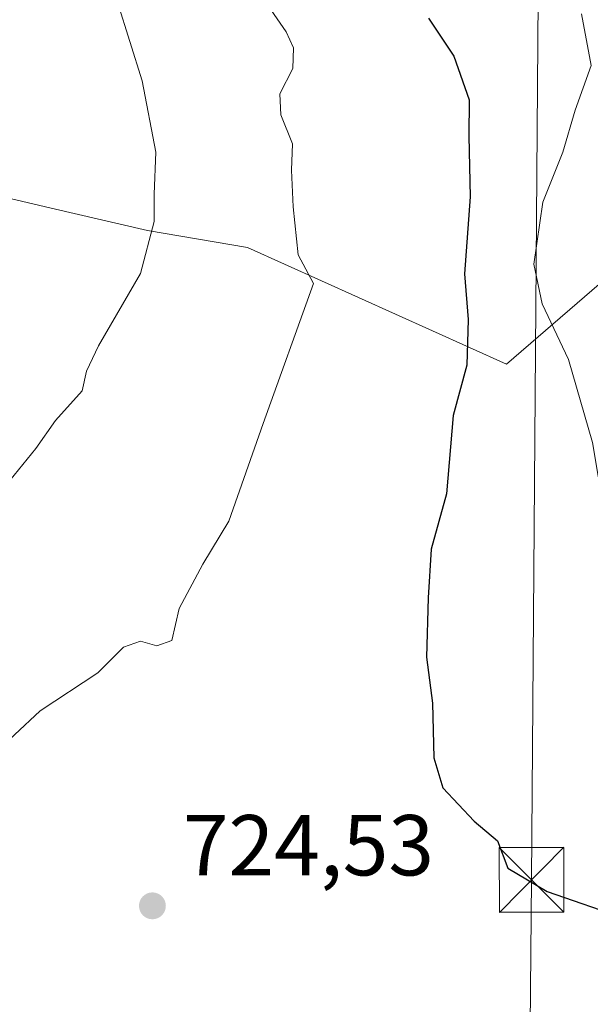
# Model space of a CAD drawing. Units: metres. Extents: x 610301 to 613734, y 4764022 to 4766391.
# Drawn here: x 611029 to 611095, y 4764757 to 4764871 of the extents above; entities that cross this region are included whole.
import ezdxf

# ---------------------------------------------------------------- set-up
doc = ezdxf.new("R2010")
doc.units = ezdxf.units.M
doc.header["$MEASUREMENT"] = 0
for name, color, linetype, lineweight in [('Arbolado forestal CxS', 92, 'Continuous', 0), ('Curva de nivel maestra', 30, 'Continuous', 30), ('Curva de nivel normal', 30, 'Continuous', 0), ('Entidad de ámbito territorial CxS', 92, 'Continuous', 0), ('Instalación de energía eléctrica Cxs', 135, 'Continuous', 0), ('Punto de cota en terreno', 7, 'Continuous', 0), ('Rótulo de punto de cota en terreno', 7, 'Continuous', 0), ('Tendido', 6, 'Continuous', 0), ('Torre de tendido puntual', 7, 'Continuous', 0)]:
    doc.layers.add(name, color=color, linetype=linetype, lineweight=lineweight)
doc.styles.add('Style-Arial', font='txt')

# ---------------------------------------------------------------- blocks, each defined once
blk = doc.blocks.new('*U12')
at = {"layer": 'Arbolado forestal CxS', "color": 92, "linetype": 'Continuous', "lineweight": 0}
blk.add_polyline3d([(611018.2789000003, 4764852.8101, 708.3534000000074), (611032.2836999996, 4764849.543099999, 712.4035000000005), (611043.4584999997, 4764846.936100001, 714.9198000000034), (611055.0900999998, 4764844.9517, 718.5028000000021), (611085.1325000003, 4764831.4221, 725.7829000000056), (611103.2210999997, 4764847.0485, 736.8274999999995)], dxfattribs=at)
blk = doc.blocks.new('5PATER')
at = {"layer": 'Instalación de energía eléctrica Cxs', "linetype": 'Continuous', "lineweight": 0}
h = blk.add_hatch(color=51, dxfattribs=at)
edge = h.paths.add_edge_path()
edge.add_ellipse((0, 0), major_axis=(-0.1095731443231308, -0.1110710700762829), ratio=0.9994222409660322, start_angle=0, end_angle=360)
blk = doc.blocks.new('5TTEND')
at = {"layer": 'Entidad de ámbito territorial CxS', "color": 7, "linetype": 'Continuous', "lineweight": 0}
for p, q in [((-0.375, 0.3754), (0.375, -0.3746)), ((0.3720000000000001, 0.3784000000000001), (-0.3720000000000001, -0.3776))]:
    blk.add_line(p, q, dxfattribs=at)
at = {"layer": 'Entidad de ámbito territorial CxS', "color": 7, "linetype": 'Continuous', "lineweight": 0, "flags": 128}
blk.add_lwpolyline([(-0.375, -0.3746), (0.375, -0.3746), (0.375, 0.3754), (-0.375, 0.3754), (-0.3720000000000001, -0.3776)], dxfattribs=at)

msp = doc.modelspace()

# ---------------------------------------------------------------- linework, layer by layer
at = {"layer": 'Arbolado forestal CxS', "color": 92, "linetype": 'Continuous', "lineweight": 0}
for points in [[(611016.9901999999, 4764976.244700001, 731.0044000000053), (611063.3081, 4764949.4287, 740.225900000005), (611097.4363000002, 4764905.547900001, 740.9091000000044), (611113.3273, 4764860.1435, 737.9284000000043), (611113.2736999998, 4764860.0955, 737.9253000000026), (611110.1136999996, 4764857.065500001, 737.5733999999939), (611109.8919000002, 4764856.828500001, 737.5531999999948), (611109.8381000003, 4764856.762499999, 737.5486999999994), (611105.7681, 4764851.622500001, 737.0577000000048), (611105.5220999997, 4764851.2601, 736.9992000000058), (611105.4870999996, 4764851.197899999, 736.991599999994), (611103.2210999997, 4764847.0485, 736.8274999999995), (611085.1325000003, 4764831.4221, 725.7829000000056), (611055.0900999998, 4764844.9517, 718.5028000000021), (611043.4584999997, 4764846.936100001, 714.9198000000034), (611032.2836999996, 4764849.543099999, 712.4035000000005), (611018.2789000003, 4764852.8101, 708.3534000000074)], [(611018.2789000003, 4764852.8101, 708.3534000000074), (611032.2836999996, 4764849.543099999, 712.4035000000005), (611043.4584999997, 4764846.936100001, 714.9198000000034), (611055.0900999998, 4764844.9517, 718.5028000000021), (611085.1325000003, 4764831.4221, 725.7829000000056), (611103.2210999997, 4764847.0485, 736.8274999999995)]]:
    msp.add_polyline3d(points, dxfattribs=at)
at = {"layer": 'Curva de nivel maestra', "color": 30, "linetype": 'Continuous', "lineweight": 30, "elevation": 725, "flags": 128}
msp.add_lwpolyline([(611076.0599999996, 4764871.550100001), (611079, 4764867.140100001), (611080.79, 4764862.110099999), (611080.7699999996, 4764857.880100001), (611080.9199999999, 4764850.840100001), (611080.2400000002, 4764841.920100001), (611080.6799999997, 4764836.600099999), (611080.54, 4764831.3201), (611078.9299999997, 4764825.4901), (611078.1799999997, 4764816.4001), (611076.3799999999, 4764810.0001), (611076.0499999998, 4764804.3201), (611075.8399999999, 4764797.470100001), (611076.54, 4764792.130100001), (611076.6799999997, 4764785.800100001), (611077.7599999999, 4764782.300100001), (611081.3799999999, 4764778.420100001), (611084.0800000001, 4764776.170100001), (611085.29, 4764772.9801), (611089.8600000005, 4764770.270099999), (611099.0199999996, 4764767.120100001), (611106.04, 4764763.4101), (611120.7000000002, 4764753.220100001)], dxfattribs=at)
at = {"layer": 'Curva de nivel normal', "color": 30, "linetype": 'Continuous', "lineweight": 0, "flags": 128}
for points, elevation in [([(611027.4900000002, 4764817.930000001), (611030.5, 4764821.65), (611032.7800000003, 4764824.9), (611035.8899999997, 4764828.359999999), (611036.3799999999, 4764830.630000001), (611037.7800000003, 4764833.550000001), (611042.6399999997, 4764841.949999999), (611044.2400000002, 4764847.970000001), (611044.2400000002, 4764851.140000001), (611044.4500000002, 4764856.01), (611042.8499999996, 4764864.289999999), (611039.9800000006, 4764873.42), (611033.9199999999, 4764888.359999999), (611030.79, 4764894.57), (611028.9199999999, 4764897.140000001), (611027.3099999996, 4764901.16)], 715), ([(611025.0199999996, 4764785.67), (611031.0199999996, 4764791.25), (611037.6900000004, 4764795.640000001), (611040.6900000004, 4764798.630000001), (611042.6600000003, 4764799.32), (611044.5499999998, 4764798.779999999), (611046.2999999998, 4764799.390000001), (611047.1600000003, 4764803.119999999), (611049.9100000003, 4764808.24), (611052.9199999999, 4764813.230000001), (611056.8899999997, 4764824.57), (611062.75, 4764840.800000001), (611060.9500000002, 4764844.130000001), (611060.3799999999, 4764849.680000001), (611060.1699999999, 4764853.930000001), (611060.2999999998, 4764856.980000001), (611058.9400000004, 4764860.359999999), (611058.8399999999, 4764862.779999999), (611060.3399999999, 4764865.74), (611060.4100000003, 4764868.140000001), (611059.5499999998, 4764869.960000001), (611054.1799999997, 4764877.800000001)], 720), ([(611093.8300000001, 4764872.060000001), (611094.9699999997, 4764866.08), (611093.0899999999, 4764860.880000001), (611091.6500000004, 4764856.039999999), (611089.3600000005, 4764850.24), (611088.3099999996, 4764843.029999999), (611089.2699999996, 4764838.430000001), (611092.3200000003, 4764831.960000001), (611095.0999999996, 4764822.369999999), (611096.4500000002, 4764814.32), (611098.7599999999, 4764804.630000001), (611102.0099999999, 4764792.75), (611109.6900000004, 4764781.439999999), (611116.6600000003, 4764774.560000001), (611122.04, 4764768.880000001), (611124.5999999996, 4764766.560000001), (611126.3600000005, 4764764.119999999), (611129.0599999996, 4764761.65), (611130.8099999996, 4764759.869999999), (611133.0199999996, 4764759.210000001), (611136.4400000004, 4764760.189999999), (611140.0300000003, 4764758.550000001), (611146.8499999996, 4764752.960000001)], 730)]:
    msp.add_lwpolyline(points, dxfattribs=dict(at, elevation=elevation))
at = {"layer": 'Tendido', "color": 6, "linetype": 'Continuous', "lineweight": 0}
msp.add_polyline3d([(611082.9342, 4764377.713, 680.6748999999982), (611084.3925999999, 4764511.5209, 700.1588999999949), (611086.54, 4764627.473300001, 708.6389999999956), (611088.0469000004, 4764771.634199999, 727.1823000000004), (611089.0733000003, 4764913.7039, 741.5522000000057), (611090.6607999997, 4765000.540300001, 760.8476999999984), (611092.4069999997, 4765088.964299999, 767.3758999999991), (611094.4708000004, 4765216.123299999, 770.6116000000038), (611086.5333000004, 4765352.172300001, 784.998000000007), (611081.4822000006, 4765440.210200001, 786.6771000000008), (611073.5164000001, 4765590.129699999, 785.5228000000062), (611060.6623000001, 4765810.8375, 806.3806999999942), (611044.6381999999, 4766082.309400001, 849.0972999999941), (611031.1699999999, 4766320.58, 903.4094000000041), (611029.4287, 4766347.6834, 907.9899000000006)], dxfattribs=at)

# ---------------------------------------------------------------- block references
at = {"layer": 'Arbolado forestal CxS', "color": 92, "linetype": 'Continuous', "lineweight": 0}
msp.add_blockref('*U12', (0, 0), dxfattribs=at)
at = {"layer": 'Punto de cota en terreno', "color": 7, "linetype": 'Continuous', "lineweight": 0, "xscale": 10, "yscale": 10, "zscale": 10}
msp.add_blockref('5PATER', (611044.04, 4764768.619999999, 724.529999999999), dxfattribs=at)
at = {"layer": 'Torre de tendido puntual', "color": 7, "linetype": 'Continuous', "lineweight": 0, "xscale": 10, "yscale": 10, "zscale": 10}
msp.add_blockref('5TTEND', (611088.0469000004, 4764771.634199999, 727.1823000000004), dxfattribs=at)

# ---------------------------------------------------------------- texts
at = {"layer": 'Rótulo de punto de cota en terreno', "color": 7, "linetype": 'Continuous', "lineweight": 0, "style": 'Style-Arial'}
msp.add_text('724,53', height=7.000000000000002, dxfattribs=at).set_placement((611047.5678000003, 4764772.147800001))

doc.saveas('drawing.dxf')
